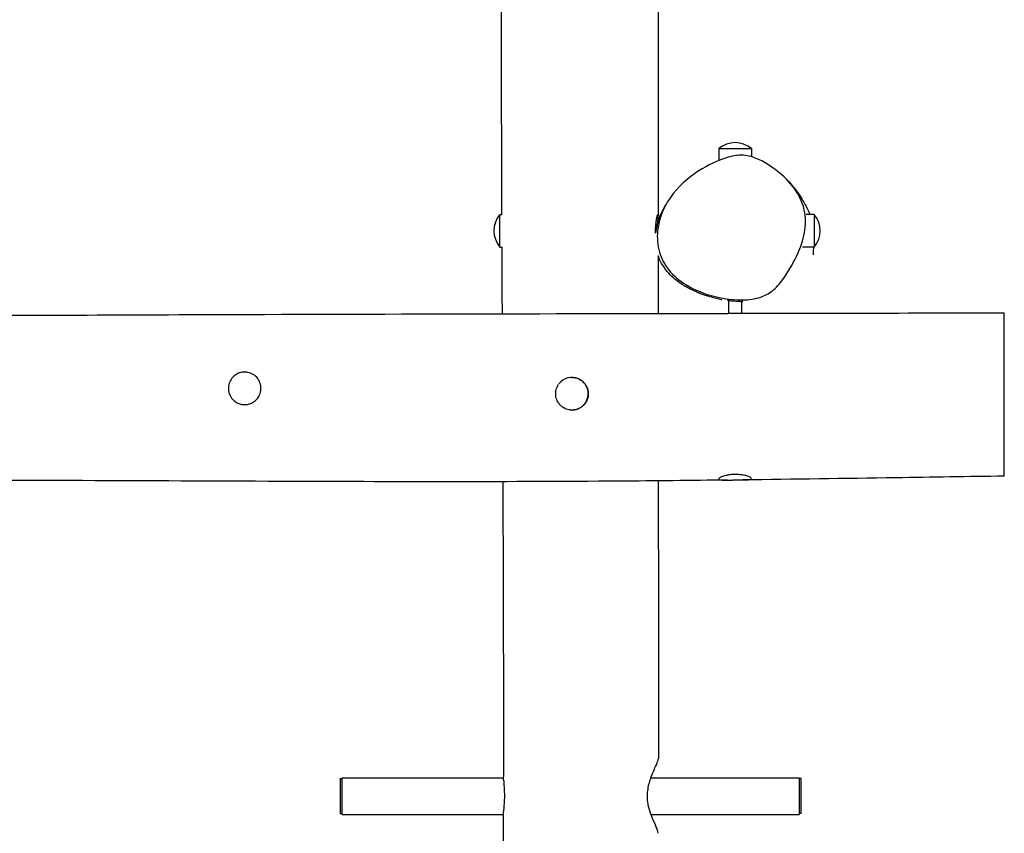
# Model space of a CAD drawing. Units: millimetres. Extents: x 881 to 10871, y 5903 to 15943.
# Drawn here: x 5645 to 6551, y 9939 to 10688 of the extents above; entities that cross this region are included whole.
import ezdxf

# ---------------------------------------------------------------- set-up
doc = ezdxf.new("R2010")
doc.units = ezdxf.units.MM
doc.layers.add('SW_Toestellen', color=2, linetype='Continuous')

msp = doc.modelspace()

# ---------------------------------------------------------------- linework, layer by layer
at = {"layer": 'SW_Toestellen'}
for p, q in [((6288.16, 10568.9), (6318.16, 10568.9)), ((6288.16, 10568.9), (6288.16, 10557.88)), ((6318.16, 10568.9), (6318.16, 10561.43)), ((6086.97, 10478.4), (6086.97, 10508.4)), ((6086.97, 10508.4), (6088.9, 10508.4)), ((6375.97, 10508.4), (6368.57, 10508.4)), ((6375.97, 10508.4), (6375.97, 10478.4)), ((6086.97, 10478.4), (6089, 10478.4)), ((6375.97, 10478.4), (6365.14, 10478.4)), ((6297.16, 10429.3), (6297.16, 10417.39)), ((6309.16, 10428.39), (6309.16, 10417.41)), ((6550.66, 10267.65), (6550.66, 10417.96)), ((5939.97, 9989.4), (5939.97, 9957.4)), ((5939.97, 9989.4), (5941.97, 9989.4)), ((5941.97, 9956.55), (5941.97, 9990.25)), ((5941.97, 9990.25), (6090.39, 9990.25)), ((6225.8, 9990.25), (6361.97, 9990.25)), ((6361.97, 9990.25), (6361.97, 9956.55)), ((6363.97, 9989.4), (6361.97, 9989.4)), ((6363.97, 9957.4), (6363.97, 9989.4)), ((5939.97, 9957.4), (5941.97, 9957.4)), ((6363.97, 9957.4), (6361.97, 9957.4)), ((5941.97, 9956.55), (6090.32, 9956.55)), ((6225.83, 9956.55), (6361.97, 9956.55))]:
    msp.add_line(p, q, dxfattribs=at)
for centre, radius, start, end in [((6303.16, 10551.2), 23.2, 49.72739, 130.27261), ((6104.67, 10493.4), 23.2, 139.72739, 220.27261), ((6358.26, 10493.4), 23.2, 319.72739, 40.27261), ((6153.08, 10343.4), 15, 270.23265, 143.14428)]:
    msp.add_arc(centre, radius, start, end, dxfattribs=at)
for points, knots in [([(6088.84, 10508.4), (6088.72, 10538.78), (6088.62, 10569.16), (6088.25, 10699.52), (6088.17, 10799.51), (6088.64, 11045.78), (6090.93, 11192.13), (6089.84, 11338.4)], [0.884944, 0.884944, 0.884944, 0.884944, 10.000003, 10.000003, 40.000086, 40.000086, 83.891051, 83.891051, 83.891051, 83.891051]), ([(6238.22, 11290.75), (6237.65, 11250.17), (6237.1, 11209.58), (6234.19, 10979.23), (6232.6, 10789.43), (6232.3, 10568.99), (6232.28, 10538.26), (6232.29, 10507.52)], [27.823315, 27.823315, 27.823315, 27.823315, 40.000204, 40.000204, 96.93292, 96.93292, 106.158792, 106.158792, 106.158792, 106.158792]), ([(6285.59, 10556.79), (6289.15, 10558.35), (6292.23, 10559.48), (6300.49, 10562.22), (6304.57, 10562.81), (6311.83, 10563), (6316.24, 10562.32), (6329.39, 10557.24), (6338.38, 10551.72), (6351.9, 10539.72), (6356.99, 10533.8), (6364, 10521.83), (6366.2, 10515.99), (6368.47, 10502.76), (6368, 10495.86), (6364.9, 10482.06), (6362.05, 10474.62), (6354.73, 10460.22), (6349.35, 10450.92), (6340.37, 10440.46), (6337.09, 10437.6), (6329.55, 10433.12), (6324.72, 10431.3), (6308.02, 10428.88), (6295.75, 10430.08), (6275.15, 10435.17), (6265.82, 10438.86), (6251.82, 10447.56), (6246.49, 10452.08), (6238.27, 10462.35), (6235.41, 10467.81), (6231.71, 10480.22), (6231.27, 10486.92), (6232.83, 10501.89), (6235.59, 10509.9), (6242.8, 10523.31), (6248.73, 10532.07), (6258.95, 10540.61), (6267.99, 10548.17), (6277.93, 10553.45), (6285.59, 10556.79)], [-81.226043, -81.226043, -81.226043, -81.226043, -79.576966, -79.576966, -75.180776, -75.180776, -69.757135, -69.757135, -62.03428, -62.03428, -56.206798, -56.206798, -51.157302, -51.157302, -45.195814, -45.195814, -39.00439, -39.00439, -33.968725, -33.968725, -31.091705, -31.091705, -28.022745, -28.022745, -22.939336, -22.939336, -18.556455, -18.556455, -15.245173, -15.245173, -12.115879, -12.115879, -8.585229, -8.585229, -3.994468, -3.994468, 0, 0, 0, 3.536795, 3.536795, 3.536795, 3.536795]), ([(6351.94, 10539.15), (6352.65, 10538.38), (6353.46, 10537.49), (6356.92, 10533.56), (6359.99, 10529.52), (6363.35, 10524.52), (6364.42, 10522.71), (6367.43, 10517.59), (6369.24, 10515.02), (6371.79, 10508.42), (6371.8, 10508.41), (6371.8, 10508.4)], [0, 0, 0, 0, 10.000085, 10.000085, 40.000198, 40.000198, 67.685701, 67.685701, 116.763858, 116.763858, 116.819954, 116.819954, 116.819954, 116.819954]), ([(6231.87, 10500.86), (6231.88, 10500.91), (6231.9, 10500.96), (6231.96, 10501.16), (6232, 10501.28), (6232.17, 10501.8), (6232.26, 10502.03), (6232.48, 10502.68), (6232.59, 10502.97), (6232.96, 10503.99), (6233.15, 10504.45), (6233.77, 10506), (6234.07, 10506.67), (6234.96, 10508.64), (6235.39, 10509.51), (6236.68, 10512.07), (6237.38, 10513.37), (6238.79, 10515.95), (6239.54, 10517.28), (6240.31, 10518.63)], [354.220451, 354.220451, 354.220451, 354.220451, 354.240978, 354.240978, 354.304327, 354.304327, 354.558146, 354.558146, 355.059259, 355.059259, 356.5284, 356.5284, 360.513712, 360.513712, 369.256346, 369.256346, 388.094773, 388.094773, 405.523739, 405.523739, 405.523739, 405.523739]), ([(6230.1, 10491.24), (6230.1, 10491.3), (6230.1, 10491.35), (6230.08, 10491.8), (6230.07, 10492.2), (6230.06, 10492.85), (6230.06, 10493.1), (6230.05, 10493.56), (6230.05, 10493.78), (6230.06, 10494.28), (6230.06, 10494.55), (6230.07, 10495.25), (6230.08, 10495.67), (6230.16, 10497.82), (6230.29, 10499.48), (6230.64, 10502.51), (6230.86, 10503.86), (6231.32, 10506.23), (6231.57, 10507.17), (6231.97, 10508.32), (6232.12, 10508.52), (6232.28, 10508.17), (6232.3, 10507.67), (6232.24, 10506.11), (6232.17, 10505.1), (6232, 10502.79), (6231.91, 10501.53), (6231.82, 10500.05), (6231.81, 10499.93), (6231.8, 10499.82)], [-5.637971, -5.637971, -5.637971, -5.637971, -5.62223, -5.62223, -5.500655, -5.500655, -5.427011, -5.427011, -5.36122, -5.36122, -5.278592, -5.278592, -5.151107, -5.151107, -4.622727, -4.622727, -4.092086, -4.092086, -3.497715, -3.497715, -2.907321, -2.907321, -2.359621, -2.359621, -1.848764, -1.848764, -1.38724, -1.38724, -1.349731, -1.349731, -1.349731, -1.349731]), ([(6230.08, 10491.8), (6230.28, 10493.35), (6230.55, 10494.91), (6231.29, 10498.25), (6231.77, 10499.99), (6232.71, 10502.94), (6233.17, 10504.19), (6233.91, 10506.09), (6234.21, 10506.81), (6234.44, 10507.34)], [-2.000344, -2.000344, -2.000344, -2.000344, -1.527574, -1.527574, -0.953783, -0.953783, -0.434999, -0.434999, 0, 0, 0, 0]), ([(6234.44, 10507.34), (6234.54, 10507.57), (6234.63, 10507.77), (6234.77, 10508.09), (6234.83, 10508.22), (6234.89, 10508.34), (6234.9, 10508.38), (6234.92, 10508.41), (6234.92, 10508.41), (6234.91, 10508.39), (6234.9, 10508.36), (6234.85, 10508.25), (6234.79, 10508.13), (6234.52, 10507.5), (6234.17, 10506.69), (6233.31, 10504.48), (6232.79, 10503.06), (6231.75, 10499.72), (6231.24, 10497.79), (6230.52, 10494.27), (6230.28, 10492.75), (6230.1, 10491.24)], [-9.552478, -9.552478, -9.552478, -9.552478, -9.361693, -9.361693, -9.159126, -9.159126, -9.042632, -9.042632, -8.942747, -8.942747, -8.822953, -8.822953, -8.611801, -8.611801, -8.038374, -8.038374, -7.440015, -7.440015, -6.812362, -6.812362, -6.351093, -6.351093, -6.351093, -6.351093]), ([(6375.17, 10478.4), (6375.16, 10478.13), (6375.15, 10477.86), (6375.02, 10474.27), (6374.97, 10471.98), (6374.98, 10471.16), (6374.98, 10471.09), (6374.98, 10471.09)], [167.667916, 167.667916, 167.667916, 167.667916, 169.850192, 169.850192, 197.575317, 197.575317, 202.26349, 202.26349, 202.26349, 202.26349]), ([(6290.82, 10429.89), (6290.82, 10429.89), (6290.46, 10429.97), (6288.47, 10430.42), (6287.14, 10430.71), (6282.96, 10431.78), (6280.94, 10432.3), (6276.51, 10433.71), (6275.41, 10434.07), (6273.07, 10434.89), (6271.87, 10435.33), (6269.75, 10436.16), (6268.92, 10436.5), (6267.34, 10437.16), (6266.59, 10437.49), (6265.07, 10438.17), (6264.3, 10438.53), (6262.03, 10439.64), (6260.54, 10440.41), (6257.9, 10441.87), (6256.7, 10442.58), (6254.15, 10444.17), (6252.86, 10445.05), (6249.77, 10447.26), (6248.18, 10448.55), (6244.31, 10451.93), (6242.45, 10453.88), (6238.49, 10458.53), (6236.83, 10461.03), (6234.08, 10465.86), (6233.07, 10468.15), (6232.29, 10470.26)], [310.796328, 310.796328, 310.796328, 310.796328, 315.417503, 315.417503, 319.182408, 319.182408, 321.499409, 321.499409, 322.145524, 322.145524, 322.676562, 322.676562, 322.97686, 322.97686, 323.228487, 323.228487, 323.480247, 323.480247, 323.990933, 323.990933, 324.495047, 324.495047, 325.17408, 325.17408, 326.30529, 326.30529, 328.331559, 328.331559, 331.492, 331.492, 334.970568, 334.970568, 334.970568, 334.970568]), ([(6296.35, 10429.37), (6296.3, 10429.38), (6296.26, 10429.39), (6296.2, 10429.4), (6296.18, 10429.4), (6296.16, 10429.41), (6296.15, 10429.41), (6296.16, 10429.41), (6296.17, 10429.41), (6296.21, 10429.41), (6296.26, 10429.4), (6296.46, 10429.38), (6296.7, 10429.35), (6297.42, 10429.26), (6297.95, 10429.2), (6299.27, 10429.05), (6300.08, 10428.96), (6301.83, 10428.8), (6302.77, 10428.72), (6304.57, 10428.59), (6305.41, 10428.54), (6306.92, 10428.46), (6307.58, 10428.44), (6308.65, 10428.4), (6309.08, 10428.39), (6309.71, 10428.37), (6309.93, 10428.37), (6310.09, 10428.36), (6310.12, 10428.36), (6310.15, 10428.35), (6310.16, 10428.35), (6310.16, 10428.35), (6310.15, 10428.35), (6310.13, 10428.35), (6310.12, 10428.34), (6310.04, 10428.34), (6309.95, 10428.34), (6309.67, 10428.33), (6309.44, 10428.33), (6309.16, 10428.33)], [-4.416127, -4.416127, -4.416127, -4.416127, -4.355982, -4.355982, -4.289791, -4.289791, -4.239448, -4.239448, -4.185853, -4.185853, -4.104076, -4.104076, -3.899578, -3.899578, -3.649694, -3.649694, -3.37377, -3.37377, -3.092371, -3.092371, -2.831546, -2.831546, -2.590026, -2.590026, -2.371302, -2.371302, -2.167513, -2.167513, -2.095605, -2.095605, -2.049001, -2.049001, -2.005364, -2.005364, -1.94884, -1.94884, -1.833594, -1.833594, -1.665258, -1.665258, -1.665258, -1.665258]), ([(5392.66, 10414.6), (5425.68, 10414.73), (5458.71, 10414.87), (5591.73, 10415.41), (5691.73, 10415.82), (5960.1, 10416.78), (6128.47, 10417.12), (6296.82, 10417.39)], [0.092053, 0.092053, 0.092053, 0.092053, 10.000001, 10.000001, 40.000031, 40.000031, 90.512916, 90.512916, 90.512916, 90.512916]), ([(6300.06, 10417.34), (6299.34, 10417.35), (6298.69, 10417.36), (6297.71, 10417.38), (6297.35, 10417.38), (6296.97, 10417.39), (6296.89, 10417.39), (6296.82, 10417.39)], [-4.4110068, -4.4110068, -4.4110068, -4.4110068, -4.1693132, -4.1693132, -3.9907685, -3.9907685, -3.9380812, -3.9380812, -3.9380812, -3.9380812]), ([(6309.38, 10417.41), (6309.19, 10417.41), (6308.97, 10417.4), (6308.27, 10417.39), (6307.72, 10417.38), (6306.33, 10417.35), (6305.46, 10417.33), (6304.3, 10417.32), (6304.05, 10417.32), (6303.66, 10417.32), (6303.52, 10417.32), (6303.27, 10417.31), (6303.17, 10417.31), (6302.93, 10417.31), (6302.8, 10417.31), (6302.45, 10417.31), (6302.23, 10417.31), (6301.33, 10417.32), (6300.68, 10417.33), (6300.06, 10417.34)], [-1.088426, -1.088426, -1.088426, -1.088426, -0.965806, -0.965806, -0.740151, -0.740151, -0.460711, -0.460711, -0.384707, -0.384707, -0.342881, -0.342881, -0.311389, -0.311389, -0.271792, -0.271792, -0.205582, -0.205582, 0, 0, 0, 0]), ([(6309.38, 10417.41), (6342.7, 10417.46), (6376.03, 10417.52), (6456.46, 10417.69), (6503.56, 10417.8), (6550.66, 10417.95)], [0, 0, 0, 0, 10.000006, 10.000006, 24.133539, 24.133539, 24.133539, 24.133539]), ([(5844.69, 10335.48), (5843.62, 10336.11), (5842.62, 10336.88), (5841.03, 10338.46), (5840.4, 10339.23), (5838.89, 10341.47), (5838.19, 10343.04), (5837.29, 10346.58), (5837.18, 10348.52), (5837.69, 10352.24), (5838.26, 10353.99), (5839.94, 10357.06), (5840.99, 10358.4), (5843.35, 10360.53), (5844.6, 10361.36), (5846.83, 10362.4), (5847.73, 10362.72), (5849.37, 10363.13), (5850.08, 10363.26), (5851.12, 10363.36), (5851.44, 10363.38), (5851.99, 10363.4), (5852.23, 10363.41), (5852.68, 10363.4), (5852.9, 10363.39), (5853.45, 10363.36), (5853.8, 10363.33), (5854.93, 10363.19), (5855.71, 10363.03), (5858.21, 10362.31), (5859.84, 10361.5), (5862.79, 10359.3), (5864.08, 10357.89), (5866.11, 10354.59), (5866.82, 10352.7), (5867.42, 10348.82), (5867.35, 10346.86), (5866.5, 10343.23), (5865.78, 10341.57), (5863.86, 10338.7), (5862.72, 10337.48), (5860.24, 10335.59), (5858.96, 10334.88), (5856.46, 10333.94), (5855.28, 10333.65), (5853.72, 10333.47), (5853.36, 10333.44), (5852.77, 10333.41), (5852.55, 10333.4), (5852.12, 10333.4), (5851.92, 10333.41), (5851.46, 10333.43), (5851.2, 10333.44), (5850.53, 10333.5), (5850.13, 10333.56), (5847.95, 10333.94), (5846.24, 10334.57), (5844.69, 10335.48)], [-9.495149, -9.495149, -9.495149, -9.495149, -9.121145, -9.121145, -8.82285, -8.82285, -8.309107, -8.309107, -7.72606, -7.72606, -7.171625, -7.171625, -6.658613, -6.658613, -6.205537, -6.205537, -5.916275, -5.916275, -5.699429, -5.699429, -5.603147, -5.603147, -5.532485, -5.532485, -5.467681, -5.467681, -5.364547, -5.364547, -5.124961, -5.124961, -4.580967, -4.580967, -4.007559, -4.007559, -3.400839, -3.400839, -2.81539, -2.81539, -2.275459, -2.275459, -1.779218, -1.779218, -1.340176, -1.340176, -0.978645, -0.978645, -0.869218, -0.869218, -0.801901, -0.801901, -0.741011, -0.741011, -0.663427, -0.663427, -0.541416, -0.541416, 0, 0, 0, 0]), ([(6153.14, 10358.4), (6153.17, 10358.4), (6153.19, 10358.4), (6153.46, 10358.4), (6153.71, 10358.4), (6154.34, 10358.37), (6154.74, 10358.33), (6156.06, 10358.16), (6156.98, 10357.95), (6159.56, 10357.11), (6161.14, 10356.26), (6164.02, 10353.97), (6165.27, 10352.52), (6167.21, 10349.14), (6167.85, 10347.22), (6168.33, 10343.3), (6168.19, 10341.34), (6167.2, 10337.72), (6166.43, 10336.09), (6164.41, 10333.29), (6163.23, 10332.13), (6160.71, 10330.34), (6159.42, 10329.68), (6157.05, 10328.86), (6156, 10328.63), (6154.59, 10328.46), (6154.25, 10328.44), (6153.7, 10328.41), (6153.48, 10328.41), (6153.07, 10328.4), (6152.87, 10328.41), (6152.42, 10328.42), (6152.16, 10328.44), (6151.5, 10328.5), (6151.09, 10328.55), (6148.74, 10328.95), (6146.88, 10329.66), (6145.21, 10330.71)], [-5.601734, -5.601734, -5.601734, -5.601734, -5.594235, -5.594235, -5.521145, -5.521145, -5.402762, -5.402762, -5.120816, -5.120816, -4.584118, -4.584118, -4.006404, -4.006404, -3.397643, -3.397643, -2.807461, -2.807461, -2.266148, -2.266148, -1.771732, -1.771732, -1.339683, -1.339683, -1.018188, -1.018188, -0.915594, -0.915594, -0.850955, -0.850955, -0.791392, -0.791392, -0.715166, -0.715166, -0.591364, -0.591364, 0, 0, 0, 0]), ([(6145.21, 10330.71), (6144.28, 10331.3), (6143.41, 10331.99), (6141.98, 10333.42), (6141.39, 10334.12), (6139.94, 10336.21), (6139.24, 10337.69), (6138.26, 10341.09), (6138.09, 10343.03), (6138.47, 10346.74), (6138.98, 10348.5), (6140.12, 10350.77), (6140.49, 10351.39), (6140.91, 10351.99)], [-9.49825, -9.49825, -9.49825, -9.49825, -9.166837, -9.166837, -8.891332, -8.891332, -8.403219, -8.403219, -7.821053, -7.821053, -7.269527, -7.269527, -7.048313, -7.048313, -7.048313, -7.048313]), ([(6288.19, 10264.96), (6288.12, 10265.12), (6288.16, 10265.3), (6288.42, 10265.7), (6288.66, 10265.92), (6289.58, 10266.55), (6290.47, 10266.97), (6292.64, 10267.73), (6293.85, 10268.07), (6296.24, 10268.56), (6297.34, 10268.73), (6299.37, 10268.97), (6300.29, 10269.05), (6301.66, 10269.12), (6302.12, 10269.13), (6302.91, 10269.15), (6303.26, 10269.15), (6303.98, 10269.15), (6304.35, 10269.14), (6305.29, 10269.12), (6305.86, 10269.09), (6307.87, 10268.95), (6309.26, 10268.79), (6312.09, 10268.3), (6313.46, 10267.97), (6315.9, 10267.18), (6316.87, 10266.74), (6318.06, 10265.91), (6318.27, 10265.54), (6317.93, 10264.95), (6317.45, 10264.73), (6315.9, 10264.42), (6314.89, 10264.33), (6312.56, 10264.22), (6311.28, 10264.2), (6308.6, 10264.17), (6307.24, 10264.16), (6305.3, 10264.14), (6304.76, 10264.14), (6303.85, 10264.13), (6303.49, 10264.12), (6302.78, 10264.12), (6302.43, 10264.11), (6301.62, 10264.1), (6301.17, 10264.09), (6299.73, 10264.07), (6298.76, 10264.05), (6296.11, 10264.01), (6294.52, 10263.99), (6291.71, 10264.04), (6290.54, 10264.11), (6288.83, 10264.41), (6288.32, 10264.64), (6288.19, 10264.96)], [-9.533683, -9.533683, -9.533683, -9.533683, -9.229548, -9.229548, -8.916899, -8.916899, -8.364976, -8.364976, -7.873279, -7.873279, -7.507755, -7.507755, -7.226378, -7.226378, -7.090272, -7.090272, -6.986215, -6.986215, -6.874583, -6.874583, -6.701837, -6.701837, -6.253777, -6.253777, -5.714756, -5.714756, -5.100275, -5.100275, -4.499836, -4.499836, -3.948137, -3.948137, -3.434207, -3.434207, -2.964685, -2.964685, -2.535536, -2.535536, -2.372223, -2.372223, -2.263104, -2.263104, -2.158739, -2.158739, -2.020742, -2.020742, -1.721434, -1.721434, -1.16713, -1.16713, -0.590709, -0.590709, 0, 0, 0, 0]), ([(6550.66, 10267.65), (6517.35, 10267.14), (6484.02, 10266.62), (6403.85, 10265.41), (6357, 10264.75), (6310.16, 10264.18)], [0, 0, 0, 0, 10.000541, 10.000541, 24.056158, 24.056158, 24.056158, 24.056158]), ([(6296.23, 10264.02), (6262.9, 10263.62), (6229.56, 10263.27), (6096.23, 10262.28), (5996.23, 10262.41), (5775.05, 10263.2), (5653.89, 10263.81), (5488.99, 10264.11), (5445.26, 10264.15), (5401.53, 10264.2)], [0, 0, 0, 0, 10.000065, 10.000065, 40.001587, 40.001587, 76.363584, 76.363584, 89.486543, 89.486543, 89.486543, 89.486543]), ([(6090.39, 9987.96), (6090.44, 10021.29), (6090.46, 10054.61), (6090.36, 10146.13), (6090.16, 10204.33), (6089.91, 10262.53)], [0, 0, 0, 0, 10.000175, 10.000175, 27.466537, 27.466537, 27.466537, 27.466537]), ([(6232.52, 10263.33), (6232.59, 10201.93), (6232.66, 10140.53), (6232.65, 10055.38), (6232.64, 10031.63), (6232.61, 10007.88)], [21.576526, 21.576526, 21.576526, 21.576526, 40.000329, 40.000329, 47.126097, 47.126097, 47.126097, 47.126097]), ([(6232.5, 9939.1), (6232.5, 9939.26), (6232.48, 9939.45), (6232.29, 9940.78), (6231.71, 9942.53), (6229.68, 9947.4), (6228.26, 9950.43), (6225.94, 9956.15), (6224.93, 9958.92), (6223.49, 9964.42), (6223, 9967.08), (6222.72, 9970.54), (6222.68, 9971.25), (6222.64, 9972.38), (6222.63, 9972.8), (6222.63, 9973.58), (6222.63, 9973.95), (6222.65, 9974.77), (6222.66, 9975.22), (6222.74, 9976.54), (6222.81, 9977.41), (6223.36, 9982.33), (6224.37, 9986.16), (6226.98, 9993.66), (6228.68, 9997.36), (6231.11, 10002.92), (6231.92, 10004.92), (6232.52, 10007), (6232.61, 10007.53), (6232.61, 10007.88)], [-14.53478, -14.53478, -14.53478, -14.53478, -14.289515, -14.289515, -13.076391, -13.076391, -11.753205, -11.753205, -10.712287, -10.712287, -9.820322, -9.820322, -9.591667, -9.591667, -9.457892, -9.457892, -9.340834, -9.340834, -9.196414, -9.196414, -8.918533, -8.918533, -7.606771, -7.606771, -6.09383, -6.09383, -4.857073, -4.857073, -4.238088, -4.238088, -4.238088, -4.238088]), ([(6090.39, 9987.96), (6090.39, 9987.94), (6090.39, 9987.91), (6090.39, 9986.86), (6090.47, 9985.55), (6090.67, 9982.68), (6090.78, 9981.2), (6090.88, 9979.61)], [-1.115481, -1.115481, -1.115481, -1.115481, -1.10195, -1.10195, -0.511459, -0.511459, 0, 0, 0, 0]), ([(6090.88, 9979.61), (6090.92, 9978.8), (6090.97, 9977.96), (6091.03, 9976.2), (6091.05, 9975.28), (6091.06, 9974.09), (6091.06, 9973.83), (6091.06, 9973.41), (6091.06, 9973.25), (6091.06, 9972.95), (6091.06, 9972.81), (6091.05, 9972.49), (6091.05, 9972.31), (6091.04, 9971.85), (6091.04, 9971.57), (6091, 9969.98), (6090.94, 9968.7), (6090.75, 9965.75), (6090.62, 9964.16), (6090.4, 9961.33), (6090.33, 9960.12), (6090.33, 9959.14)], [-10.772724, -10.772724, -10.772724, -10.772724, -10.509173, -10.509173, -10.231716, -10.231716, -10.153242, -10.153242, -10.105707, -10.105707, -10.063057, -10.063057, -10.009027, -10.009027, -9.924284, -9.924284, -9.529211, -9.529211, -8.979747, -8.979747, -8.437988, -8.437988, -8.437988, -8.437988]), ([(6089.49, 9688.01), (6089.63, 9721.34), (6089.77, 9754.67), (6090.05, 9845.05), (6090.2, 9902.1), (6090.33, 9959.14)], [0, 0, 0, 0, 10.000071, 10.000071, 27.113675, 27.113675, 27.113675, 27.113675])]:
    msp.add_open_spline(points, degree=3, knots=knots, dxfattribs=at)
for points in [[(6089.21, 10417.01), (6089.12, 10437.47), (6089.04, 10457.94), (6088.95, 10478.4)], [(6232.3, 10470.32), (6232.3, 10452.64), (6232.32, 10434.96), (6232.33, 10417.28)], [(6297.16, 10429.25), (6296.79, 10429.3), (6296.51, 10429.34), (6296.35, 10429.37)]]:
    msp.add_open_spline(points, degree=3, dxfattribs=at)

doc.saveas('drawing.dxf')
